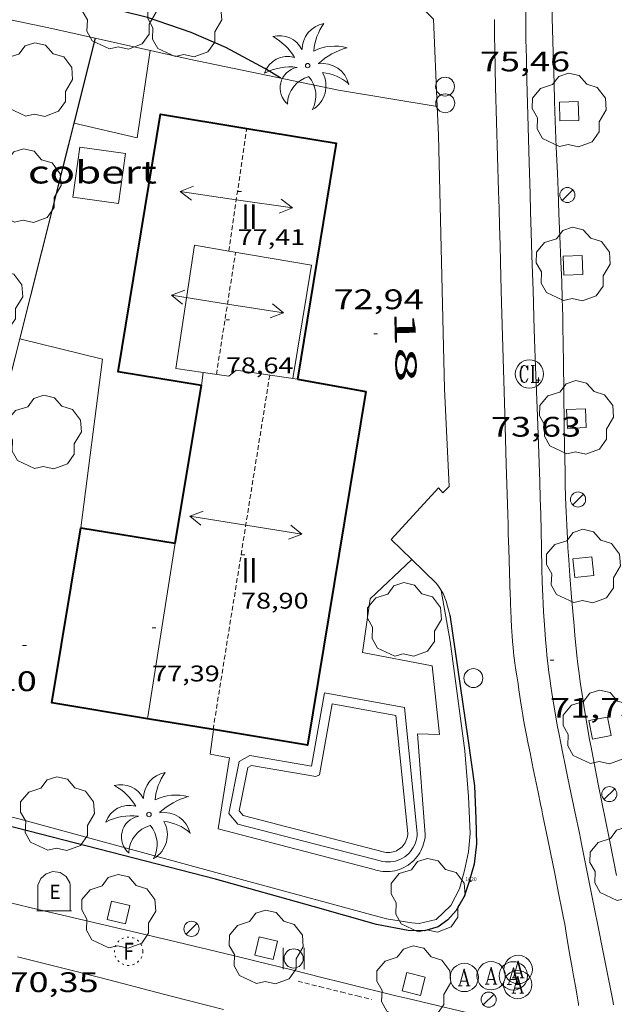
# Model space of a CAD drawing. Units: inches. Extents: x 454999 to 456023, y 4599992 to 4600502.
# Drawn here: x 455226 to 455257, y 4600418 to 4600470 of the extents above; entities that cross this region are included whole.
import ezdxf
from ezdxf.enums import TextEntityAlignment as Align

# ---------------------------------------------------------------- set-up
doc = ezdxf.new("R2010")
doc.units = ezdxf.units.IN
doc.header["$MEASUREMENT"] = 0
for name, pattern in [('DGN Style 1', [6.391382580000001, 0.01063458, -6.380748000000001]), ('PUNTOS', [0.25, 0, -0.25]), ('TRAZOS2', [0.375, 0.25, -0.125])]:
    doc.linetypes.add(name, pattern=pattern)
for name, color, linetype, lineweight in [('ARBRE', 7, 'Continuous', 0), ('BARANA', 7, 'Continuous', 0), ('CARENER', 7, 'Continuous', 0), ('COBERT', 7, 'Continuous', 0), ('CORBA MESTRA', 7, 'Continuous', 0), ('COTA ALTIMETRICA', 7, 'Continuous', 0), ('COTA EDIFICI', 7, 'Continuous', 0), ('EIX VIA URBANA PAVIMENTADA', 7, 'Continuous', 0), ('ESCOCELL', 7, 'Continuous', 0), ('FACANA EXTERIOR', 7, 'Continuous', 0), ('FANAL', 7, 'Continuous', 0), ('FILAT', 7, 'Continuous', 0), ('LINIA VOLUMETRICA', 7, 'Continuous', 0), ('MUR', 7, 'Continuous', 0), ('MUR CONTENCIO', 7, 'Continuous', 0), ('PAL', 7, 'Continuous', 0), ('PALMERA', 7, 'Continuous', 0), ('PAPERERA', 7, 'Continuous', 0), ('PARTERRE DE GESPA', 7, 'Continuous', 0), ('PISCINA', 7, 'Continuous', 0), ('REBAIX DE VORERA VIANANTS', 7, 'Continuous', 0), ('REGISTRE AIGUA', 7, 'Continuous', 0), ('REGISTRE CLAVEGUERAM', 7, 'Continuous', 0), ('REGISTRE FIBRA OPTICA', 7, 'Continuous', 0), ('TANCA DE VEGETACIO', 7, 'Continuous', 0), ('TEXT DE NUMERO DE PLANTES', 7, 'Continuous', 0), ('TEXT DE NUMERO DE POLICIA', 7, 'Continuous', 0), ('VORERA', 7, 'Continuous', 0)]:
    doc.layers.add(name, color=color, linetype=linetype, lineweight=lineweight)
for name, color, linetype in [('CONTENIDOR D ESCOMBRERIES', 7, 'Continuous'), ('Identificador', 7, 'Continuous'), ('PLAQUES_CARRER', 7, 'Continuous'), ('Punt', 7, 'Continuous')]:
    doc.layers.add(name, color=color, linetype=linetype)
doc.styles.get("Standard").update_dxf_attribs({"font": 'txt.shx'})
doc.styles.add('Style-Arial', font='ARIAL.TTF')
doc.linetypes.add('barana', pattern='A,3.4,-0.6,[8,dgnlstyle-mataro.shx,S=0.00644,R=0,X=0,Y=0],-0.6,3.4', length=8)
doc.linetypes.add('filat', pattern='A,0.25,[7,dgnlstyle-mataro.shx,S=0.008,R=0,X=0,Y=0],10.25', length=10.5)
doc.linetypes.add('tancaveg', pattern='A,-0.5,[1,dgnlstyle-mataro.shx,S=0.012544,R=0,X=0,Y=0],-1.1', length=1.6)

# ---------------------------------------------------------------- blocks, each defined once
blk = doc.blocks.new('BLOC_PLAQUES')
at = {"layer": 'Punt', "color": 2}
blk.add_point((0, 0), dxfattribs=at)
at = {"layer": 'Identificador', "color": 2}
blk.add_attdef('IDENTIFICADOR', text='', height=0.2, dxfattribs=at).set_placement((0, 0), align=Align.CENTER)
blk = doc.blocks.new('COTA')
at = {"color": 0, "linetype": 'ByBlock', "lineweight": -2}
blk.add_line((0, 0), (0.2, 0), dxfattribs=at)
blk = doc.blocks.new('FANAL')
at = {"color": 0, "linetype": 'ByBlock', "lineweight": -2}
blk.add_line((0.283, 0.283), (-0.283, -0.283), dxfattribs=at)
blk.add_circle((0.0002620689868927002, 0.0006722288131713868), 0.40000000060146, dxfattribs=at)
blk = doc.blocks.new('PAPERE')
at = {"color": 0, "linetype": 'ByBlock', "lineweight": -2, "flags": 128}
for points in [[(-0.749, 0.752), (-0.749, -0.748)], [(0.751, -0.748), (0.751, 0.752)]]:
    blk.add_lwpolyline(points, dxfattribs=at)
at = {"color": 0, "linetype": 'ByBlock', "lineweight": -2}
blk.add_circle((0, 0), 0.675, dxfattribs=at)
blk = doc.blocks.new('RAIGUC')
at = {"color": 0, "linetype": 'ByBlock', "lineweight": -2, "flags": 128}
for points in [[(0.002, 0.6), (-0.33, -0.6)], [(0.002, 0.6), (0.332, -0.6)], [(0.002, 0.43), (0.284, -0.6)], [(-0.424, -0.6), (-0.14, -0.6)], [(-0.236, -0.26), (0.19, -0.26)], [(0.142, -0.6), (0.426, -0.6)]]:
    blk.add_lwpolyline(points, dxfattribs=at)
at = {"color": 0, "linetype": 'ByBlock', "lineweight": -2}
blk.add_circle((0.0002215649485588074, -0.001705031752586365), 1, dxfattribs=at)
blk = doc.blocks.new('RCLAVC')
at = {"color": 0, "linetype": 'ByBlock', "lineweight": -2, "flags": 128}
for points in [[(-0.158, 0.43), (-0.122, 0.26), (-0.122, 0.6), (-0.158, 0.43), (-0.228, 0.544), (-0.332, 0.6), (-0.402, 0.6), (-0.508, 0.544), (-0.578, 0.43), (-0.612, 0.316), (-0.648, 0.146), (-0.648, -0.146), (-0.612, -0.316), (-0.578, -0.43), (-0.508, -0.544), (-0.402, -0.6), (-0.332, -0.6), (-0.228, -0.544), (-0.158, -0.43), (-0.122, -0.316)], [(-0.402, 0.6), (-0.472, 0.544), (-0.542, 0.43), (-0.578, 0.316), (-0.612, 0.146), (-0.612, -0.146), (-0.578, -0.316), (-0.542, -0.43), (-0.472, -0.544), (-0.402, -0.6)], [(0.122, 0.6), (0.368, 0.6)], [(0.226, 0.6), (0.226, -0.6)], [(0.262, 0.6), (0.262, -0.6)], [(0.122, -0.6), (0.648, -0.6), (0.648, -0.26), (0.612, -0.6)]]:
    blk.add_lwpolyline(points, dxfattribs=at)
at = {"color": 0, "linetype": 'ByBlock', "lineweight": -2}
blk.add_circle((-0.001401012718677521, -0.0007607361078262329), 1, dxfattribs=at)
blk = doc.blocks.new('RFOC')
at = {"color": 0, "linetype": 'ByBlock', "lineweight": -2}
blk.add_circle((0.001121296942234039, 0.0002408043146133423), 1, dxfattribs=at)
at = {"color": 0, "linetype": 'ByBlock', "lineweight": -2, "style": 'Style-Arial', "width": 0.833335}
blk.add_text('F', height=1.2, dxfattribs=at).set_placement((-6.955664062490995e-05, 0), align=Align.MIDDLE_CENTER)
blk = doc.blocks.new('SENTIT')
at = {"color": 0, "linetype": 'ByBlock', "lineweight": -2}
blk.add_line((0, 0), (3, 0), dxfattribs=at)
at = {"color": 0, "linetype": 'ByBlock', "lineweight": -2, "flags": 128}
blk.add_lwpolyline([(2.35, 0.376), (3, 0), (2.35, -0.374)], dxfattribs=at)
blk = doc.blocks.new('PALME')
at = {"color": 0, "linetype": 'ByBlock', "lineweight": -2}
blk.add_circle((0, 0), 0.1157551100856748, dxfattribs=at)
at = {"color": 0, "linetype": 'ByBlock', "lineweight": -2, "extrusion": (0, 0, -1)}
for centre, radius, start, end in [((-1.108080517649651, 0.8442025735378266), 1.403282171960354, 0.07345277777777103, 79.6846861111111), ((1.484112182736397, 0.2516489796638489), 1.328985995679915, 74.32388055555512, 152.9322555555551), ((3.396099492430687, -1.235495022058487), 3.18010189079768, 119.4532138888884, 148.2736888888884), ((-1.43433788228035, -1.507501967906952), 2.537713358537655, 63.92806388888955, 105.150983333334), ((-3.099570651769638, -2.666359532594681), 3.754366305090909, 47.78692499999996, 74.23604166666661), ((-0.787374611377716, -1.314725165367127), 1.427465218460625, 80.60685555555526, 167.838408333333), ((0.4758311685323715, -1.079651026248932), 1.445902448616271, 150.8229888888895, 239.8864416666673), ((-0.5501846393346786, -2.803135895490646), 2.446884439954634, 95.61006666666718, 131.5520555555561)]:
    blk.add_arc(centre, radius, start, end, dxfattribs=at)
at = {"color": 0, "linetype": 'ByBlock', "lineweight": -2}
for centre, radius, start, end in [((3.298209535241127, 0.4955820450782776), 2.991768910878694, 144.6904888888889, 174.7063861111111), ((-1.048597732901573, -0.8221038019657135), 1.308653105497665, 74.1510222222226, 161.4971611111115), ((-0.933410438656807, -2.966663457632065), 2.896922169811624, 82.45839444444509, 117.9142555555562), ((-0.3516227054595947, -1.18449667429924), 1.107743377042529, 101.6102194444447, 230.7564055555559), ((0.4806208680868149, -2.075879712343216), 1.554275349064389, 105.3338361111102, 178.1020611111103), ((-1.121552417397499, -1.591161145687103), 1.55505366090631, 331.1120861111116, 40.95129444444493)]:
    blk.add_arc(centre, radius, start, end, dxfattribs=at)
blk = doc.blocks.new('ARBRE')
at = {"color": 0, "linetype": 'ByBlock', "lineweight": -2, "flags": 128}
blk.add_lwpolyline([(-0.507, -1.872), (-1.415, -1.448), (-1.697, -0.9400000000000001), (-1.675, -0.342), (-1.951, 0.138), (-1.943, 0.686), (-1.511, 1.208), (-0.871, 1.406), (-0.543, 1.846), (-0.027, 2.012), (0.541, 1.882), (0.933, 1.428), (1.495, 1.262), (1.921, 0.6940000000000001), (1.969, 0.068), (1.593, -0.562), (1.593, -1.098), (1.229, -1.618), (0.505, -1.886), (-0.049, -1.762), (-0.507, -1.872)], dxfattribs=at)
blk = doc.blocks.new('CESCOM')
at = {"color": 0, "linetype": 'ByBlock', "lineweight": -2}
for p, q in [((-0.56, 1.26), (-0.08, 1.42)), ((-0.08, 1.42), (0.42, 1.34)), ((-1.14, 0.44), (-0.9400000000000001, 0.92)), ((-0.9400000000000001, 0.92), (-0.56, 1.26)), ((0.42, 1.34), (0.86, 1.06)), ((0.86, 1.06), (1.12, 0.62)), ((1.12, 0.62), (1.14, 0.44))]:
    blk.add_line(p, q, dxfattribs=at)
at = {"color": 0, "linetype": 'ByBlock', "lineweight": -2, "flags": 128}
for points in [[(-1.14, -1.36), (-1.14, 0.44)], [(0, 0), (0, 0)], [(0, 0), (0, 0)], [(1.14, -1.36), (1.14, 0.44)], [(-1.22, -1.36), (1.22, -1.36)]]:
    blk.add_lwpolyline(points, dxfattribs=at)
at = {"color": 0, "linetype": 'ByBlock', "lineweight": -2, "style": 'Style-Arial'}
blk.add_text('E', height=0.9999600000000001, dxfattribs=at).set_placement((0.07102271484375001, -0.02001999999999998), align=Align.MIDDLE_CENTER)
blk = doc.blocks.new('PAL')
at = {"color": 0, "linetype": 'ByBlock', "lineweight": -2}
blk.add_circle((0, 0), 0.5000000000992941, dxfattribs=at)
blk = doc.blocks.new('ESCOSE')
at = {"color": 0, "linetype": 'ByBlock', "lineweight": -2, "flags": 128}
blk.add_lwpolyline([(-0.5, -0.5), (0.5, -0.5), (0.5, 0.5), (-0.5, 0.5)], close=True, dxfattribs=at)

msp = doc.modelspace()

# ---------------------------------------------------------------- linework, layer by layer
at = {"layer": 'BARANA', "color": 7, "linetype": 'barana', "lineweight": 0}
for points in [[(455219.8569941986, 4600429.08938451, 73.68301867348744), (455222.175394931, 4600428.521959932, 73.66211420556483), (455225.9773937388, 4600427.587929637, 73.63811416835522), (455237.6803876557, 4600424.394835888, 73.48611393269442), (455245.363383823, 4600422.319774377, 73.63811416835522), (455246.7023843663, 4600422.117763904, 73.63811416835522), (455247.0913846659, 4600422.07776089, 73.63811416835522), (455247.9893876591, 4600422.288754404, 73.63811416835522), (455248.7583944585, 4600423.027749714, 73.63011415595201), (455249.2274019006, 4600423.912747527, 73.63011415595201), (455249.4984095896, 4600424.870746957, 73.63011415595201), (455249.7054174905, 4600425.869746936, 73.63011415595201), (455249.7854250124, 4600426.844747839, 73.63011415595201), (455249.7004397142, 4600428.799751516, 73.61411413114561), (455249.5034577252, 4600431.213756754, 73.62211414354881), (455248.7275005525, 4600437.016771638, 73.64611418075842), (455248.2487953319, 4600439.703235446, 73.6531101707999)], [(455248.2487953319, 4600439.703235446, 73.6531101707999), (455248.2485202053, 4600439.70477944, 73.65311419161122)]]:
    msp.add_polyline3d(points, dxfattribs=at)
at = {"layer": 'CARENER', "color": 1, "linetype": 'TRAZOS2', "lineweight": 20}
for points, elevation in [([(455237.012669072, 4600457.665097049), (455237.9646692043, 4600464.151755353)], 77.42111959215278), ([(455237.9646692043, 4600464.151755353), (455237.9646897544, 4600464.151895376)], 77.40712031399775), ([(455237.0126390581, 4600457.664892542), (455237.012669072, 4600457.665097049)], 77.4211200335103), ([(455236.1844766258, 4600432.337053868), (455239.1815926537, 4600451.105865917)], 78.92612244969328), ([(455236.1844455969, 4600432.336859556), (455236.1844766258, 4600432.337053868)], 78.92612236687069)]:
    msp.add_lwpolyline(points, dxfattribs=dict(at, elevation=elevation))
at = {"layer": 'CARENER', "color": 1, "linetype": 'TRAZOS2', "lineweight": 20, "extrusion": (-0.001184718195550608, -0.007542876615823569, 0.9999708503027254), "elevation": -35161.36324548535}
msp.add_lwpolyline([(455236.1312178924, 4600316.785407588), (455237.1473270759, 4600323.254593942)], dxfattribs=at)
at = {"layer": 'COBERT', "color": 1, "linetype": 'Continuous', "lineweight": 0}
msp.add_polyline3d([(455231.1746490588, 4600460.175940728, 74.90211612806081), (455231.5436698137, 4600462.835942052, 74.99011626449602), (455229.1306686145, 4600463.170960881, 75.07011638852804), (455228.7616478595, 4600460.510959555, 75.07011638852804), (455231.1746490588, 4600460.175940728, 74.90211612806081)], dxfattribs=at)
at = {"layer": 'CORBA MESTRA', "color": 30, "linetype": 'Continuous', "lineweight": 30, "elevation": 75.00011628000001}
msp.add_lwpolyline([(455239.7737127641, 4600466.814885776), (455238.920715334, 4600467.327893042), (455236.8657205322, 4600468.432910347), (455235.0217237661, 4600469.235925583), (455232.7127262412, 4600470.033944341), (455231.3507266259, 4600470.362955185), (455229.4267306539, 4600471.286971215), (455227.3027357071, 4600472.386989038), (455225.1007378473, 4600473.11900688), (455223.0237382009, 4600473.59002337), (455220.649736918, 4600473.906041874), (455220.251735747, 4600473.833044779), (455218.900732742, 4600473.713054844), (455216.5647299321, 4600473.820072734), (455214.3147278096, 4600474.000090085), (455212.2657276755, 4600474.401106253), (455211.1519206319, 4600474.696361247)], dxfattribs=at)
at = {"layer": 'EIX VIA URBANA PAVIMENTADA', "color": 1, "linetype": 'Continuous', "lineweight": 20}
for points in [[(455257.3763679699, 4600417.775676182, 69.23010733419201), (455257.3343696271, 4600418.002676853, 69.2561073745024), (455257.1463766196, 4600418.962679769, 69.3631075403952), (455256.8113888474, 4600420.642684915, 69.55110783187041), (455256.5573980063, 4600421.901688793, 69.69610805667841), (455256.3664048729, 4600422.845691707, 69.80810823032323), (455256.2244100247, 4600423.553693882, 69.89510836520802), (455256.0124177539, 4600424.615697138, 70.03110857606244), (455255.9074216202, 4600425.146698757, 70.10310868769122), (455255.8034254879, 4600425.677700369, 70.17610880087041), (455255.6834298999, 4600426.283702219, 70.26110893265442), (455255.5684340238, 4600426.850703971, 70.34210905823682), (455255.3484417482, 4600427.913707288, 70.49410929389761), (455254.9584552487, 4600429.77271313, 70.76110970785442), (455254.814460314, 4600430.469715303, 70.86210986444482), (455254.6914647517, 4600431.079717182, 70.95011000088002), (455254.5864686482, 4600431.614718808, 71.02711012026082), (455254.4964720522, 4600432.081720215, 71.095110225688), (455254.4194750437, 4600432.491721435, 71.15311031561122), (455254.2914802855, 4600433.208723518, 71.2561104753024), (455254.2004842341, 4600433.747725043, 71.33211059313284), (455254.1354871987, 4600434.151726163, 71.39011068305601), (455254.0434916693, 4600434.759727803, 71.47511081484002), (455254.0004939092, 4600435.063728601, 71.51811088150721), (455253.9594961522, 4600435.367729384, 71.56011094662401), (455253.9204984591, 4600435.679730162, 71.60311101329123), (455253.8845007023, 4600435.982730906, 71.64511107840802), (455253.8525028835, 4600436.276731604, 71.68611114197444), (455253.8235049933, 4600436.560732265, 71.72511120244002), (455253.7735091118, 4600437.113733501, 71.80111132027041), (455253.73351298, 4600437.631734609, 71.87311143189922), (455253.700516624, 4600438.118735613, 71.94011153577601), (455253.6735200497, 4600438.575736527, 72.00211163190082), (455253.6515232706, 4600439.004737359, 72.06111172337444), (455253.6335262929, 4600439.406738118, 72.11611180864641), (455253.6055319781, 4600440.161739501, 72.21911196833761), (455253.58553697, 4600440.82374068, 72.3091121078736), (455253.557545713, 4600441.981742688, 72.46611235128643), (455253.5215588443, 4600443.719745656, 72.70111271563043), (455253.5005653978, 4600444.587747161, 72.81911289857761), (455253.4735719419, 4600445.455748712, 72.93611307997443), (455253.3665944627, 4600448.445754159, 73.34411371253762), (455253.2856113484, 4600450.687758249, 73.64711418230881), (455253.2556176831, 4600451.52875978, 73.75811435440322), (455253.2036287712, 4600453.000762458, 73.94811464897923), (455253.1656370966, 4600454.105764458, 74.08411485983362), (455253.1376433508, 4600454.935765957, 74.18311501332323), (455253.1166480377, 4600455.557767082, 74.25511512495203), (455253.085655084, 4600456.492768766, 74.35811528464322), (455253.0556621318, 4600457.427770444, 74.45611543658241), (455253.0176714738, 4600458.666772653, 74.57811562573121), (455252.9856796567, 4600459.751774579, 74.68011578387204), (455252.957686814, 4600460.700776262, 74.76511591565601), (455252.9116993455, 4600462.361779186, 74.91111614201441), (455252.8447181498, 4600464.853783558, 75.12711647690082), (455252.8107275435, 4600466.098785747, 75.23811664899522), (455252.7767369449, 4600467.344787935, 75.35211682574082), (455252.7637409461, 4600467.874788855, 75.40211690326082), (455252.7437484495, 4600468.867790546, 75.49511704744802), (455252.7317550245, 4600469.736791985, 75.5771171745808), (455252.7167665419, 4600471.257794457, 75.72111739783841)], [(455225.823338331, 4600420.316919532, 70.37410910784962), (455227.0253379182, 4600420.016909947, 70.33410904583361), (455228.1523375032, 4600419.731900953, 70.29810899001922), (455230.2643366802, 4600419.191884091, 70.22810888149122), (455233.957335152, 4600418.235854588, 70.10710869389281), (455236.7273340062, 4600417.518832459, 70.01410854970563)]]:
    msp.add_polyline3d(points, dxfattribs=at)
at = {"layer": 'FACANA EXTERIOR', "color": 1, "linetype": 'Continuous', "lineweight": 40}
for points in [[(455235.5616062838, 4600450.550053687, 77.75765829830549), (455231.1515815091, 4600451.277927106, 75.670117318768), (455233.4006883914, 4600464.90493117, 75.8541176040416), (455237.9646692043, 4600464.151755353, 75.83056660927433)], [(455237.9646692043, 4600464.151755353, 75.83056660927433), (455242.702691166, 4600463.369858211, 75.80611752962241), (455240.643593304, 4600450.892854489, 77.82212065522882)], [(455234.1845173247, 4600442.19889002, 77.81412064280688), (455235.5625828241, 4600450.549892509, 77.75812055600322), (455235.5616062838, 4600450.550053687, 77.75765829830549)], [(455240.643593304, 4600450.892854489, 77.82212065522882), (455244.2725939075, 4600450.230825927, 75.60611721954243)], [(455244.2725939075, 4600450.230825927, 75.60611721954243), (455241.1814470841, 4600431.511820359, 75.63811726915522), (455236.2003883391, 4600432.334426099, 75.67346486219853)], [(455232.7075046304, 4600432.911264547, 75.69825176759434), (455227.6534430612, 4600433.745926468, 75.73411741799362), (455229.1855158336, 4600443.023929226, 75.78211749241282)], [(455229.1855158336, 4600443.023929226, 75.78211749241282), (455229.1855158338, 4600443.023929229, 75.78211749250745)], [(455229.1855158338, 4600443.023929229, 75.78211749250745), (455234.1845173247, 4600442.19889002, 77.81412064282563)], [(455234.1845173247, 4600442.19889002, 77.81412064282563), (455234.1845173241, 4600442.198890017, 77.81412064282563)], [(455234.1845173241, 4600442.198890017, 77.81412064282563), (455234.1845173247, 4600442.19889002, 77.81412064280688)], [(455236.1844766258, 4600432.337053868, 75.67357777810552), (455232.7075046304, 4600432.911264547, 75.69825176759434)], [(455236.2003883391, 4600432.334426099, 75.67346486219853), (455236.1844766258, 4600432.337053868, 75.67357777810552)]]:
    msp.add_polyline3d(points, dxfattribs=at)
at = {"layer": 'FILAT', "color": 7, "linetype": 'filat', "lineweight": 0, "elevation": 73.41211381801986}
msp.add_lwpolyline([(455232.8567131478, 4600468.27894053), (455232.1666770388, 4600463.660938606), (455228.828909605, 4600464.439810953)], dxfattribs=at)
at = {"layer": 'FILAT', "color": 7, "linetype": 'filat', "lineweight": 0, "elevation": 73.30195918576624, "flags": 128}
msp.add_lwpolyline([(455228.828909605, 4600464.439810953), (455228.8196777754, 4600464.441965212)], dxfattribs=at)
at = {"layer": 'LINIA VOLUMETRICA', "color": 1, "linetype": 'Continuous', "lineweight": 20}
for points, elevation in [([(455235.5616062838, 4600450.550053687), (455235.6615323847, 4600451.236509459)], 77.82212065522882), ([(455235.5615828225, 4600450.549892517), (455235.5616062838, 4600450.550053687)], 77.82212065522882), ([(455234.1845173241, 4600442.198890017), (455232.7075046304, 4600432.911264547)], 77.81412064282571), ([(455234.1845173247, 4600442.19889002), (455234.1845173241, 4600442.198890017)], 77.81412064282813)]:
    msp.add_lwpolyline(points, dxfattribs=dict(at, elevation=elevation))
at = {"layer": 'LINIA VOLUMETRICA', "color": 1, "linetype": 'Continuous', "lineweight": 20, "flags": 128}
for points, elevation in [([(455235.6615323847, 4600451.236509459), (455235.6615881902, 4600451.236892823)], 77.82212065522882), ([(455232.7075046304, 4600432.911264547), (455232.7074445613, 4600432.910886825)], 77.80612095576531)]:
    msp.add_lwpolyline(points, dxfattribs=dict(at, elevation=elevation))
at = {"layer": 'LINIA VOLUMETRICA', "color": 1, "linetype": 'Continuous', "lineweight": 20}
for points in [[(455235.6615323847, 4600451.236509459, 78.1070663263969), (455234.2045875626, 4600451.451904211, 77.84612069243842), (455235.2066386021, 4600457.973906721, 77.90212077926081), (455237.012669072, 4600457.665097049, 77.74319456602126)], [(455237.012669072, 4600457.665097049, 77.74319456602126), (455241.3886401664, 4600456.916858176, 77.35811993584322), (455240.4125932038, 4600450.926856294, 77.35811993584322)], [(455240.643593304, 4600450.892854489, 77.82212065522882), (455237.3995918636, 4600451.365879836, 78.35012147384002), (455237.018588769, 4600451.035882216, 78.35012147384002), (455235.6615323847, 4600451.236509459, 78.1070663263969)]]:
    msp.add_polyline3d(points, dxfattribs=at)
at = {"layer": 'MUR', "color": 1, "linetype": 'Continuous', "lineweight": 20}
for points, elevation in [([(455229.9587136015, 4600468.930963527), (455228.828909605, 4600464.439810953)], 74.35811528479098), ([(455228.828909605, 4600464.439810953), (455225.9556053826, 4600453.0179646)], 74.41129344055385), ([(455225.9556053826, 4600453.0179646), (455225.709578853, 4600452.03996958), (455219.8569941986, 4600429.08938451)], 74.54653550021554)]:
    msp.add_lwpolyline(points, dxfattribs=dict(at, elevation=elevation))
for points in [[(455204.779715205, 4600474.249874282, 73.83923587195096), (455209.9997137447, 4600473.028121319, 74.03011477611201), (455219.2667142875, 4600471.20604818, 74.14211494975682), (455227.4857139946, 4600469.487983154, 74.20611504898241), (455234.914712826, 4600467.815924194, 74.17411499936964), (455242.8187127199, 4600466.186861698, 75.15811652496322), (455248.0404467125, 4600465.32586486, 76.26806137042668)], [(455248.0404467125, 4600465.32586486, 76.57907545697088), (455247.843749017, 4600469.943829395, 77.46212009708482), (455244.7597683412, 4600473.120857719, 77.72612050639042), (455246.0073626018, 4600474.270703139, 78.16006330155437)], [(455246.6953240436, 4600441.345599437, 73.7984899919023), (455245.6155366171, 4600442.405803605, 73.92611461487041), (455248.1085611885, 4600445.13478892, 73.79011440401604), (455248.3415595391, 4600444.869786742, 73.80611442882241), (455248.6775625942, 4600445.20378471, 73.82211445362881), (455248.4256014919, 4600450.38179465, 74.46211544588482), (455248.1057027598, 4600463.793817871, 76.28611827381441), (455248.0404467125, 4600465.32586486, 76.57907545697088)], [(455248.0404467125, 4600465.32586486, 76.26806137042668), (455248.0407142831, 4600465.325820741, 76.26811824590722)], [(455248.2487953319, 4600439.703235446, 73.64150110787651), (455248.1075216331, 4600439.921780846, 73.64611418075842), (455247.9845226413, 4600440.079782024, 73.64611418075842), (455246.6953240436, 4600441.345599437, 73.7984899919023)], [(455248.7185111156, 4600438.410773868, 73.5741140691296), (455248.5205162641, 4600439.129776484, 73.63011415595201), (455248.3525191373, 4600439.542778399, 73.63811416835522), (455248.2487953319, 4600439.703235446, 73.64150110787651)]]:
    msp.add_polyline3d(points, dxfattribs=at)
at = {"layer": 'MUR CONTENCIO', "color": 1, "linetype": 'Continuous', "lineweight": 30}
msp.add_polyline3d([(455248.7185111156, 4600438.410773868, 73.5741140691296), (455249.6624629642, 4600431.871756568, 72.91811305206723), (455250.0274444627, 4600429.358749902, 72.91011303966401), (455250.0844312804, 4600427.609746758, 72.88611300245442), (455250.1164213145, 4600426.289744468, 72.86211296524482), (455249.9944129763, 4600425.215743729, 72.87011297764802), (455249.7274051569, 4600424.239744242, 72.87011297764802), (455249.4753992046, 4600423.506745017, 72.87011297764802), (455249.0423929184, 4600422.766747156, 72.87011297764802), (455248.6013884789, 4600422.271749734, 72.87011297764802), (455248.0973848826, 4600421.900752982, 72.88611300245442), (455247.3743820924, 4600421.680758128, 72.91011303966401), (455246.5023809681, 4600421.710764791, 72.95011310168002), (455244.8313807371, 4600422.021777951, 72.98211315129281), (455241.4803828107, 4600422.979804862, 72.9581131140832), (455236.3023857166, 4600424.420846385, 72.99011316369602), (455223.3183909213, 4600427.759950078, 72.83011291563201), (455219.7933965186, 4600428.839989747, 73.71160103485781)], dxfattribs=at)
at = {"layer": 'PARTERRE DE GESPA', "color": 7, "linetype": 'Continuous', "lineweight": 0, "elevation": 73.11711333066349, "flags": 128}
msp.add_lwpolyline([(455225.9556053826, 4600453.0179646), (455225.9555866556, 4600453.017969229)], dxfattribs=at)
at = {"layer": 'PARTERRE DE GESPA', "color": 7, "linetype": 'Continuous', "lineweight": 0, "elevation": 72.95711311259947}
for points in [[(455229.1855158338, 4600443.023929229), (455230.3285852333, 4600451.936934374), (455225.9556053826, 4600453.0179646)], [(455229.1855158338, 4600443.023929229), (455229.1855158336, 4600443.023929226)], [(455229.1855158336, 4600443.023929226), (455229.1855158338, 4600443.023929229)]]:
    msp.add_lwpolyline(points, dxfattribs=at)
at = {"layer": 'PARTERRE DE GESPA', "color": 7, "linetype": 'Continuous', "lineweight": 0}
for points in [[(455246.6953240436, 4600441.345599437, 72.88811954873388), (455244.489511054, 4600439.266807282, 72.9581131140832), (455244.0864887668, 4600436.411805913, 73.00611318850241), (455247.7724891095, 4600435.703776848, 73.07811330013122), (455248.1594622199, 4600432.080768296, 73.0621132753248), (455247.0084606402, 4600432.107777071, 73.07011328772803), (455247.4124208857, 4600426.785765754, 73.04611325051843)], [(455246.6955302486, 4600441.345793768, 72.88811300555521), (455246.6953240436, 4600441.345599437, 72.88811954873388)], [(455244.7154025915, 4600424.925783334, 73.05411326292162), (455236.4504061288, 4600427.080849386, 72.99011316369602), (455237.0584356613, 4600430.848850615, 73.04611325051843), (455236.0294355229, 4600431.04085872, 73.01411320090563), (455236.2003883391, 4600432.334426099, 73.02510953432416)], [(455236.2003883391, 4600432.334426099, 73.02510953432416), (455236.2004456062, 4600432.334859429, 73.02511321796001)], [(455247.4124208857, 4600426.785765754, 73.04611325051843), (455247.4034199006, 4600426.657765624, 73.04711325206881), (455247.385418909, 4600426.530765564, 73.04811325361922), (455247.3604179219, 4600426.40576556, 73.04911325516963), (455247.3274169298, 4600426.281765617, 73.05011325672001), (455247.2864159406, 4600426.15976574, 73.05011325672001), (455247.2384149708, 4600426.041765922, 73.05111325827042), (455247.1824140038, 4600425.925766165, 73.05211325982083), (455247.1194130639, 4600425.814766472, 73.05311326137121), (455247.0504121375, 4600425.706766828, 73.05311326137121), (455246.9744112382, 4600425.603767245, 73.05411326292162), (455246.8914103659, 4600425.505767723, 73.05511326447203), (455246.8034095238, 4600425.412768246, 73.05511326447203), (455246.709408718, 4600425.325768826, 73.05611326602241), (455246.6104079499, 4600425.24476945, 73.05611326602241), (455246.5064072196, 4600425.169770123, 73.05611326602241), (455246.3974065347, 4600425.101770844, 73.05711326757282), (455246.2854058982, 4600425.0407716, 73.05711326757282), (455246.1684053071, 4600424.986772403, 73.05711326757282), (455246.049404766, 4600424.939773235, 73.05711326757282), (455245.9274042809, 4600424.900774099, 73.05711326757282), (455245.8034038459, 4600424.868774991, 73.05711326757282), (455245.677403476, 4600424.845775911, 73.05711326757282), (455245.5504031577, 4600424.82977685, 73.05711326757282), (455245.4224028985, 4600424.821777808, 73.05611326602241), (455245.2944027001, 4600424.82177878, 73.05611326602241), (455245.1664025699, 4600424.830779765, 73.05611326602241), (455245.0394024944, 4600424.846780753, 73.05511326447203), (455244.9134024812, 4600424.870781747, 73.05511326447203), (455244.7894025318, 4600424.902782736, 73.05411326292162), (455244.7114025929, 4600424.926783365, 73.05411326292162)]]:
    msp.add_polyline3d(points, dxfattribs=at)
at = {"layer": 'PISCINA', "color": 1, "linetype": 'Continuous', "lineweight": 20, "elevation": 72.98411315439363, "flags": 128}
for points in [[(455246.9864207639, 4600426.856769096), (455246.3164701824, 4600433.50678449), (455242.0874694759, 4600434.277817773), (455241.3964389801, 4600430.399817005), (455238.121438182, 4600430.963842726), (455237.5714349392, 4600430.648846412), (455237.0244132026, 4600427.895846294), (455237.4924097019, 4600427.33884188), (455245.1654065746, 4600425.358780592)], [(455245.1654065746, 4600425.358780592), (455245.3064066414, 4600425.33877949), (455245.4414068052, 4600425.332778456), (455245.5744070418, 4600425.336777453), (455245.708407371, 4600425.352776462), (455245.8414077972, 4600425.381775497), (455245.9684082976, 4600425.421774596), (455246.0954088739, 4600425.47177371), (455246.216409547, 4600425.535772891), (455246.3294102685, 4600425.607772144), (455246.4334110367, 4600425.68777148), (455246.5354118854, 4600425.778770847), (455246.6274127943, 4600425.879770306), (455246.7084137242, 4600425.985769855), (455246.7804146932, 4600426.098769484), (455246.8424156847, 4600426.216769197), (455246.8954167228, 4600426.34276899), (455246.9354177789, 4600426.47376889), (455246.9634188163, 4600426.604768881), (455246.980419829, 4600426.734768953), (455246.9864207639, 4600426.856769096)]]:
    msp.add_lwpolyline(points, dxfattribs=at)
at = {"layer": 'PISCINA', "color": 5, "linetype": 'Continuous', "lineweight": 20, "elevation": 72.98411315439363, "flags": 128}
for points in [[(455246.4854198886, 4600426.843772878), (455245.8564662521, 4600433.082787323), (455242.4914656862, 4600433.695813806), (455241.8234362201, 4600429.948813065), (455241.6214351861, 4600429.853814451), (455238.2144343579, 4600430.440841211), (455238.0174331951, 4600430.327842531), (455237.5614150823, 4600428.033842434), (455237.7724135049, 4600427.782840444), (455245.2634104521, 4600425.849780608)], [(455245.2634104521, 4600425.849780608), (455245.3534104929, 4600425.836779905), (455245.4444106037, 4600425.832779209), (455245.5354107675, 4600425.835778523), (455245.6254109906, 4600425.846777857), (455245.7144112726, 4600425.865777212), (455245.8004116109, 4600425.892776601), (455245.8854120006, 4600425.926776009), (455245.9654124433, 4600425.968775466), (455246.0424129345, 4600426.017774959), (455246.1144134635, 4600426.072774497), (455246.1824140317, 4600426.133774076), (455246.2434146346, 4600426.200773717), (455246.2984152662, 4600426.272773411), (455246.3474159264, 4600426.349773158), (455246.3894165985, 4600426.429772964), (455246.4244172902, 4600426.513772829), (455246.4514179922, 4600426.600772759), (455246.4704186969, 4600426.689772753), (455246.4824193983, 4600426.779772801), (455246.4854198886, 4600426.843772878)]]:
    msp.add_lwpolyline(points, dxfattribs=at)
at = {"layer": 'REBAIX DE VORERA VIANANTS', "color": 1, "linetype": 'TRAZOS2', "lineweight": 0, "extrusion": (0.241307052442153, 0.9234023419532301, 0.2984945917717269), "elevation": 4357911.330113637}
msp.add_lwpolyline([(722689.7085156294, -1362874.772423608), (722688.5315599611, -1362874.815430939), (722687.3589799982, -1362874.862531648), (722686.4781569624, -1362874.900190008), (722685.7089044986, -1362874.9358754)], dxfattribs=at)
at = {"layer": 'TANCA DE VEGETACIO', "color": 3, "linetype": 'tancaveg', "lineweight": 0, "elevation": 74.35811528468912}
msp.add_lwpolyline([(455229.9487136026, 4600468.932963611), (455225.6995788539, 4600452.041969662), (455219.846864142, 4600429.091863824)], dxfattribs=at)
at = {"layer": 'VORERA', "color": 1, "linetype": 'Continuous', "lineweight": 0}
for points in [[(455257.5384200895, 4600424.611685552, 69.93010841947203), (455257.3934253429, 4600425.333687772, 70.035108582264), (455257.1404345336, 4600426.596691649, 70.22510887684003), (455256.7604483229, 4600428.491697471, 70.51410932490562), (455256.5704552289, 4600429.440700384, 70.65210953886081), (455256.4764586873, 4600429.915701834, 70.71810964118721), (455256.3814621441, 4600430.39070329, 70.7821097404128), (455256.275466077, 4600430.930704932, 70.8511098473904), (455256.186469528, 4600431.403706341, 70.90910993731363), (455256.1094725498, 4600431.817707567, 70.95911001483361), (455255.9814778523, 4600432.542709662, 71.045110148168), (455255.8894818449, 4600433.087711206, 71.10911024739362), (455255.8224848519, 4600433.49771235, 71.15911032491363), (455255.7274893633, 4600434.111714022, 71.23611044429441), (455255.6364938886, 4600434.726715665, 71.31811057142721), (455255.5574981441, 4600435.30371716, 71.39811069545922), (455255.4955018798, 4600435.808718413, 71.470110807088), (455255.4445051543, 4600436.250719485, 71.53311090476322), (455255.4025080256, 4600436.637720403, 71.58911099158561), (455255.3355130585, 4600437.314721962, 71.68611114197444), (455255.2885168477, 4600437.823723107, 71.75911125515361), (455255.2225225346, 4600438.586724791, 71.86811142414722), (455255.1605282354, 4600439.350726445, 71.97411158848962), (455255.0715366562, 4600440.47872887, 72.12811182725122), (455255.0085429775, 4600441.32473066, 72.24211200399682), (455254.9655477289, 4600441.959731971, 72.32811213733122), (455254.9365513033, 4600442.43673293, 72.39211223655683), (455254.8985566695, 4600443.151734326, 72.48711238384482), (455254.882559361, 4600443.509735003, 72.53511245826401), (455254.8685620556, 4600443.867735664, 72.58211253113284), (455254.843567791, 4600444.628737034, 72.68211268617281), (455254.8245731714, 4600445.341738284, 72.77511283036002), (455254.8095782166, 4600446.009739433, 72.86211296524482), (455254.7865876958, 4600447.263741552, 73.02411321640962), (455254.771595996, 4600448.360743366, 73.16511343501604), (455254.7496105376, 4600450.281746511, 73.40811381176322), (455254.7316214357, 4600451.721748881, 73.58811409083522), (455254.7156296131, 4600452.802750678, 73.72211429858882), (455254.7006357433, 4600453.613752049, 73.82211445362881), (455254.6876403363, 4600454.221753091, 73.89611456835841), (455254.663647219, 4600455.133754686, 74.00711474045282), (455254.6336540923, 4600456.045756328, 74.11811491254723), (455254.5936620807, 4600457.106758276, 74.24511510944802), (455254.5576690661, 4600458.034759989, 74.35311527689122), (455254.491681286, 4600459.658763007, 74.53811556371521), (455254.4416904577, 4600460.877765276, 74.67111576991843), (455254.4046973354, 4600461.791766975, 74.76911592185762), (455254.3497076602, 4600463.163769519, 74.91011614046401), (455254.2977179897, 4600464.535772041, 75.04611635131843), (455254.2607260282, 4600465.602773976, 75.14811650945923), (455254.2307330684, 4600466.536775651, 75.23611664589441), (455254.1817453981, 4600468.171778558, 75.38711688000481), (455254.1107639003, 4600470.624782898, 75.60811722264322)], [(455251.0737538577, 4600469.921804853, 75.51511707845602), (455251.0827470808, 4600469.026803397, 75.43111694822241), (455251.0917419959, 4600468.354802286, 75.3691168520976), (455251.1097343832, 4600467.347800589, 75.27611670791042), (455251.1337267797, 4600466.340798846, 75.18211656217281), (455251.2386991114, 4600462.672792363, 74.84111603348641), (455251.2916852857, 4600460.839789119, 74.66511576061603), (455251.3176783758, 4600459.923787501, 74.57311561797924), (455251.3436714659, 4600459.007785884, 74.47811547069122), (455251.3716637397, 4600457.983784083, 74.36711529859681), (455251.39665698, 4600457.087782505, 74.26511514045602), (455251.4186510731, 4600456.304781123, 74.17311499781921), (455251.4566407295, 4600454.933778711, 74.00611473890241), (455251.5706097138, 4600450.822771471, 73.49411394509761), (455251.6215963326, 4600449.048768333, 73.27411360400961), (455251.6995762707, 4600446.388763619, 72.94211308927683), (455251.7785562103, 4600443.728758895, 72.60611256834243), (455251.7945521607, 4600443.191757941, 72.53511245826401), (455251.8095486177, 4600442.721757098, 72.470112357488), (455251.8345424195, 4600441.899755634, 72.35211217454082), (455251.8745331336, 4600440.66775342, 72.17011189236801), (455251.8945284908, 4600440.051752313, 72.08211175593283), (455251.9145238479, 4600439.435751206, 71.99811162569921), (455251.9205225597, 4600439.264750895, 71.97711159314082), (455251.9305201244, 4600438.94175032, 71.94311154042721), (455251.9415180018, 4600438.659749798, 71.91811150166723), (455251.9615142694, 4600438.163748877, 71.88011144275202), (455251.9805114839, 4600437.792748159, 71.85411140244162), (455251.9965093993, 4600437.514747606, 71.83311136988321), (455252.0105078428, 4600437.306747178, 71.81611134352642), (455252.0325055172, 4600436.995746529, 71.78611129701441), (455252.0455043613, 4600436.840746189, 71.76911127065762), (455252.0595032069, 4600436.685745843, 71.75011124120002), (455252.0835014156, 4600436.444745287, 71.7171111900368), (455252.1084998609, 4600436.234744772, 71.6841111388736), (455252.1564971507, 4600435.867743839, 71.62311104429922), (455252.1964951262, 4600435.592743109, 71.57611097143044), (455252.2594920902, 4600435.17974199, 71.50711086445281), (455252.2914905768, 4600434.973741429, 71.47511081484002), (455252.3234890557, 4600434.766740864, 71.44611076987842)], [(455252.3234890557, 4600434.766740864, 71.44611076987842), (455252.3734866294, 4600434.436739975, 71.4041107047616), (455252.4594823772, 4600433.858738426, 71.33811060243522), (455252.525479194, 4600433.425737253, 71.29011052801603), (455252.5764768071, 4600433.100736363, 71.25411047220162), (455252.6174750193, 4600432.856735674, 71.22711043034082), (455252.681472349, 4600432.491734621, 71.1821103605728), (455252.7154710208, 4600432.309734081, 71.15911032491363), (455252.7514696958, 4600432.127733526, 71.13411028615361), (455252.8624657099, 4600431.579731835, 71.05411016212162), (455252.9594622334, 4600431.101730358, 70.98111004894243), (455253.129456169, 4600430.267727775, 70.84710984118882), (455253.3854470966, 4600429.019723897, 70.64610952955842), (455253.5134425529, 4600428.394721957, 70.55010938072), (455253.5774402772, 4600428.081720987, 70.50510931095202), (455253.6414380016, 4600427.768720015, 70.46210924428482), (455253.8974288609, 4600426.511716125, 70.29410898381761), (455254.2804151369, 4600424.624710293, 70.04710860086881), (455254.4714082629, 4600423.679707377, 69.92610841327041), (455254.660401378, 4600422.733704478, 69.80610822722241), (455254.7323986519, 4600422.359703352, 69.75910815435361), (455254.7923962562, 4600422.031702387, 69.71910809233762), (455254.8923920561, 4600421.457700738, 69.64910798380961), (455255.0363857388, 4600420.595698309, 69.5441078210176), (455255.1823794324, 4600419.734695868, 69.43810765667521), (455255.2593762891, 4600419.304694615, 69.38110756830241), (455255.3793715888, 4600418.660692708, 69.28910742566562), (455255.439369231, 4600418.337691751, 69.24510735744802), (455255.4973668777, 4600418.015690811, 69.20610729698241), (455255.5133660983, 4600417.909690526, 69.19510727992804), (455255.5243653945, 4600417.814690296, 69.18710726752481), (455255.5303647665, 4600417.730690119, 69.18110725822241)], [(455225.4553594532, 4600423.175926757, 70.3661090954464), (455226.9273590417, 4600422.820915038, 70.31610901792641), (455228.2163587108, 4600422.513904782, 70.27210894970882), (455230.4743581674, 4600421.980886822, 70.1961088318784), (455233.8603573773, 4600421.184859896, 70.08110865358242), (455235.5523569655, 4600420.784846438, 70.02310856365922), (455237.2433565066, 4600420.378832978, 69.96610847528642), (455238.4013561622, 4600420.096823755, 69.92710841482084), (455240.4253554989, 4600419.595807621, 69.85810830784321), (455241.9433549842, 4600419.217795517, 69.80410822412162), (455243.0813546013, 4600418.934786443, 69.75910815435361), (455243.9353543168, 4600418.722779634, 69.72310809853921), (455245.2163539202, 4600418.408769429, 69.66410800706561), (455245.8573537304, 4600418.252764323, 69.63210795745282), (455246.4983535557, 4600418.098759222, 69.59810790473921), (455250.7783524217, 4600417.074725159, 69.36210753884482)]]:
    msp.add_polyline3d(points, dxfattribs=at)

# ---------------------------------------------------------------- block references
at = {"layer": 'ARBRE', "color": 3, "linetype": 'Continuous', "lineweight": 0, "xscale": 1.000001550400009, "yscale": 1.000001550399986, "zscale": 1.0000015504, "rotation": 359.9995652666707}
for p in [(455231.2037255102, 4600470.245956119, 75.69411735597761), (455234.6767277307, 4600469.828929121, 75.52611709551043), (455226.7806916109, 4600466.681984154, 73.65411419316162), (455255.0257231548, 4600465.067767342, 75.08611641333441), (455226.1756480765, 4600461.067980041, 73.50211395750082), (455255.2376616072, 4600456.912753089, 74.18211501177281), (455224.1386002506, 4600455.180986369, 73.35011372184002), (455255.4136003223, 4600448.799739175, 73.20611349858241), (455227.2435507452, 4600448.021951711, 73.41411382106561), (455255.7815411865, 4600440.930724184, 72.23011198539201), (455246.301505039, 4600438.103791731, 73.24611356059842), (455256.6604779414, 4600432.415704313, 70.96611002568642), (455227.9403985803, 4600427.824915109, 73.25411357300162), (455258.0814250893, 4600425.159682281, 69.94210843807683), (455247.5513962369, 4600423.508759619, 73.35811373424322), (455231.1803643684, 4600422.653882509, 70.29010897761603), (455238.9873621544, 4600420.766820347, 70.00310853265121), (455246.7993599331, 4600418.877758143, 69.70310806753122)]:
    msp.add_blockref('ARBRE', p, dxfattribs=at)
at = {"layer": 'CARENER', "color": 1, "linetype": 'Continuous', "lineweight": 20, "xscale": 1.000001550400001, "yscale": 1.000001550399986, "zscale": 1.0000015504}
for rotation in [171.6505418984288, 351.6505418984288]:
    msp.add_blockref('SENTIT', (455237.4116603141, 4600460.384893727, 77.41512002421604), dxfattribs=dict(at, rotation=rotation))
at = {"layer": 'CARENER', "color": 1, "linetype": 'Continuous', "lineweight": 20, "zscale": 1.0000015504}
for p, rotation in [((455236.9426176507, 4600454.857888718, 78.63012190795202), 171.0738211044847), ((455236.9426176507, 4600454.857888718, 78.63012190795202), 351.0738211044847), ((455237.9135304123, 4600443.161863216, 78.9311223746224), 170.9271400157669), ((455237.9135304123, 4600443.161863216, 78.9311223746224), 350.9271400157669)]:
    msp.add_blockref('SENTIT', p, dxfattribs=dict(at, rotation=rotation))
at = {"layer": 'CONTENIDOR D ESCOMBRERIES', "color": 7, "linetype": 'Continuous', "lineweight": 0, "xscale": 0.7500011627999923, "yscale": 0.7500011628000038, "zscale": 0.7500011628000001, "rotation": 359.9995652666702}
msp.add_blockref('CESCOM', (455227.7663675128, 4600423.765910137, 70.27710895746081), dxfattribs=at)
at = {"layer": 'COTA ALTIMETRICA', "color": 7, "linetype": 'Continuous', "lineweight": 0, "xscale": 1.000001550400009, "yscale": 1.000001550399986, "zscale": 1.0000015504, "rotation": 359.9995652666707}
for p in [(455244.6926177916, 4600453.292827487, 72.94411309237762), (455253.3016124127, 4600450.82475834, 73.63211415905282), (455226.1004637803, 4600436.793942975, 73.10411334044161), (455254.0155011102, 4600436.009729953, 71.72811120709122)]:
    msp.add_blockref('COTA', p, dxfattribs=at)
at = {"layer": 'COTA EDIFICI', "color": 7, "linetype": 'Continuous', "lineweight": 0, "xscale": 1.000001550400009, "yscale": 1.000001550399986, "zscale": 1.0000015504, "rotation": 359.9995652666707}
for p in [(455237.4826637476, 4600460.822893868, 77.41412002266561), (455236.8606112715, 4600454.033888062, 78.63812192035522), (455237.6615180181, 4600441.579862676, 78.90212232966081), (455232.9574814904, 4600437.726892394, 77.39011998545601)]:
    msp.add_blockref('COTA', p, dxfattribs=at)
at = {"layer": 'ESCOCELL', "color": 1, "linetype": 'Continuous', "lineweight": 0, "zscale": 1.0000015504}
for p, xscale, yscale, rotation in [((455255.0257231548, 4600465.067767342, 75.08611641333441), 1.000002686063374, 1.000002686063368, 271.4546061321283), ((455255.2376616072, 4600456.912753089, 74.18211501177281), 1.000003428115577, 1.000003428115576, 272.1008526795527), ((455255.4136003223, 4600448.799739175, 73.20611349858241), 1.000003650681255, 1.000003650681265, 272.6771190478385), ((455255.7815411865, 4600440.930724184, 72.23011198539201), 1.000001550400003, 1.000001550399986, 275.9292069861879), ((455256.6604779414, 4600432.415704313, 70.96611002568642), 1.000002954501974, 1.00000295450198, 281.0800535959559), ((455238.9873621544, 4600420.766820347, 70.00310853265121), 1.000001550400011, 1.000001550399986, 346.8299468579302), ((455246.7993599331, 4600418.877758143, 69.70310806753122), 1.00000305385862, 1.00000305385862, 345.9749048085723)]:
    msp.add_blockref('ESCOSE', p, dxfattribs=dict(at, xscale=xscale, yscale=yscale, rotation=rotation))
at = {"layer": 'ESCOCELL', "color": 1, "linetype": 'Continuous', "lineweight": 0, "zscale": 1.0000015504, "rotation": 346.7263368346167}
msp.add_blockref('ESCOSE', (455231.1803643684, 4600422.653882509, 70.29010897761603), dxfattribs=at)
at = {"layer": 'FANAL', "color": 7, "linetype": 'Continuous', "lineweight": 0, "xscale": 1.000001550400009, "yscale": 1.000001550399986, "zscale": 1.0000015504, "rotation": 359.9995652666707}
for p in [(455254.9356893571, 4600460.631761147, 74.69511580712803), (455255.4995679279, 4600444.512731877, 72.76711281795683), (455257.1564522146, 4600428.923695135, 70.65510954351201), (455235.0413637911, 4600421.788851872, 70.1191087124976), (455250.7693597676, 4600418.044726731, 69.6071079186928)]:
    msp.add_blockref('FANAL', p, dxfattribs=at)
at = {"layer": 'PAL', "color": 7, "linetype": 'Continuous', "lineweight": 20, "xscale": 1.000001550400009, "yscale": 1.000001550399986, "zscale": 1.0000015504, "rotation": 359.9995652666707}
for p in [(455248.4617228573, 4600466.369819165, 75.15011651256002), (455248.4697161851, 4600465.488817738, 75.11811646294723), (455249.9594876442, 4600435.063759263, 71.31811057142721)]:
    msp.add_blockref('PAL', p, dxfattribs=at)
at = {"layer": 'PALMERA', "color": 3, "linetype": 'Continuous', "lineweight": 0, "xscale": 1.000001550400009, "yscale": 1.000001550399986, "zscale": 1.0000015504, "rotation": 359.9995652666707}
for p in [(455241.1887200263, 4600467.482876074, 75.65411729396162), (455232.7914062453, 4600427.843878332, 73.14211339935682)]:
    msp.add_blockref('PALME', p, dxfattribs=at)
at = {"layer": 'PAPERERA', "color": 7, "linetype": 'Continuous', "lineweight": 0, "xscale": 0.7500011627999923, "yscale": 0.7500011628000038, "zscale": 0.7500011628000001, "rotation": 359.9995652666702}
msp.add_blockref('PAPERE', (455240.4483602919, 4600420.222808419, 69.93710843032481), dxfattribs=at)
at = {"layer": 'PLAQUES_CARRER', "xscale": 1.000001550400009, "yscale": 1.000001550399986, "zscale": 1.0000015504, "rotation": 359.9995652666707}
msp.add_blockref('BLOC_PLAQUES', (455249.831344175, 4600424.31790776), dxfattribs=at).add_auto_attribs({'IDENTIFICADOR': '1620'})
at = {"layer": 'REGISTRE AIGUA', "color": 5, "linetype": 'Continuous', "lineweight": 0, "xscale": 0.7500011627999923, "yscale": 0.7500011628000038, "zscale": 0.7500011628000001, "rotation": 359.9995652666702}
for p in [(455252.3303743126, 4600419.642717364, 69.65310799001122), (455249.4773666723, 4600419.218738354, 69.67310802101922), (455250.8993695674, 4600419.309727705, 69.66510800861603), (455252.074371336, 4600419.30271878, 69.63610796365442), (455252.307368207, 4600418.842716298, 69.58410788303361)]:
    msp.add_blockref('RAIGUC', p, dxfattribs=at)
at = {"layer": 'REGISTRE CLAVEGUERAM', "color": 7, "linetype": 'Continuous', "lineweight": 0, "xscale": 0.7500011627999923, "yscale": 0.7500011628000038, "zscale": 0.7500011628000001, "rotation": 359.9995652666702}
msp.add_blockref('RCLAVC', (455252.9276143823, 4600451.160761699, 73.64811418385922), dxfattribs=at)
at = {"layer": 'REGISTRE FIBRA OPTICA', "color": 1, "linetype": 'PUNTOS', "lineweight": 0, "xscale": 0.7500011627999923, "yscale": 0.7500011628000038, "zscale": 0.7500011628000001, "rotation": 359.9995652666702}
msp.add_blockref('RFOC', (455231.7113496371, 4600420.603875302, 70.10710869389281), dxfattribs=at)

# ---------------------------------------------------------------- texts
at = {"layer": 'COBERT', "color": 7, "linetype": 'Continuous', "lineweight": 20, "style": 'Style-Arial', "width": 1.366665}
msp.add_text('cobert', height=1.20000186048, rotation=359.99956526667, dxfattribs=at).set_placement((455229.7985157295, 4600461.841953752, 75.0621163761248), align=Align.MIDDLE_CENTER)
at = {"layer": 'COTA ALTIMETRICA', "color": 7, "linetype": 'Continuous', "lineweight": 0, "style": 'Style-Arial', "width": 1.333331428571429}
for s, p in [('75,46', (455250.3087398184, 4600468.22780803, 75.45611698698241)), ('72,94', (455242.5576322743, 4600455.637847323, 72.94411309237762)), ('73,63', (455250.891594002, 4600448.890773628, 73.63211415905282)), ('73,10', (455222.0824471408, 4600435.421971335, 73.10411334044161)), ('71,73', (455254.0154859352, 4600434.009726853, 71.72811120709122)), ('70,35', (455225.3573313563, 4600419.49292179, 70.35210907374082))]:
    msp.add_text(s, height=1.05000162792, rotation=359.99956526667, dxfattribs=at).set_placement(p, align=Align.TOP_LEFT)
at = {"layer": 'COTA EDIFICI', "color": 7, "linetype": 'Continuous', "lineweight": 0, "style": 'Style-Arial', "width": 1.25}
for s, p in [('77,41', (455237.4826485725, 4600458.822890767, 77.41412002266561)), ('78,64', (455236.8605960964, 4600452.033884961, 78.63812192035522)), ('78,90', (455237.661502843, 4600439.579859575, 78.90212232966081)), ('77,39', (455232.9574663153, 4600435.726889294, 77.39011998545601))]:
    msp.add_text(s, height=0.8400013023360002, rotation=359.99956526667, dxfattribs=at).set_placement(p, align=Align.TOP_LEFT)
at = {"layer": 'TEXT DE NUMERO DE PLANTES', "color": 7, "linetype": 'Continuous', "lineweight": 0, "style": 'Style-Arial', "width": 0.8076910650906692}
for p in [(455238.1045776251, 4600459.48088807), (455238.104435647, 4600440.768859059)]:
    msp.add_text('II', height=1.300004015523101, rotation=359.99956526667, dxfattribs=at).set_placement(p, align=Align.MIDDLE_CENTER)
at = {"layer": 'TEXT DE NUMERO DE POLICIA', "color": 7, "linetype": 'DGN Style 1', "lineweight": 20, "style": 'Style-Arial', "width": 2.250002678580995}
msp.add_text('18', height=1.119997736441799, rotation=271.3663391612777, dxfattribs=at).set_placement((455246.3720036862, 4600452.604575911), align=Align.MIDDLE_CENTER)

doc.saveas('drawing.dxf')
